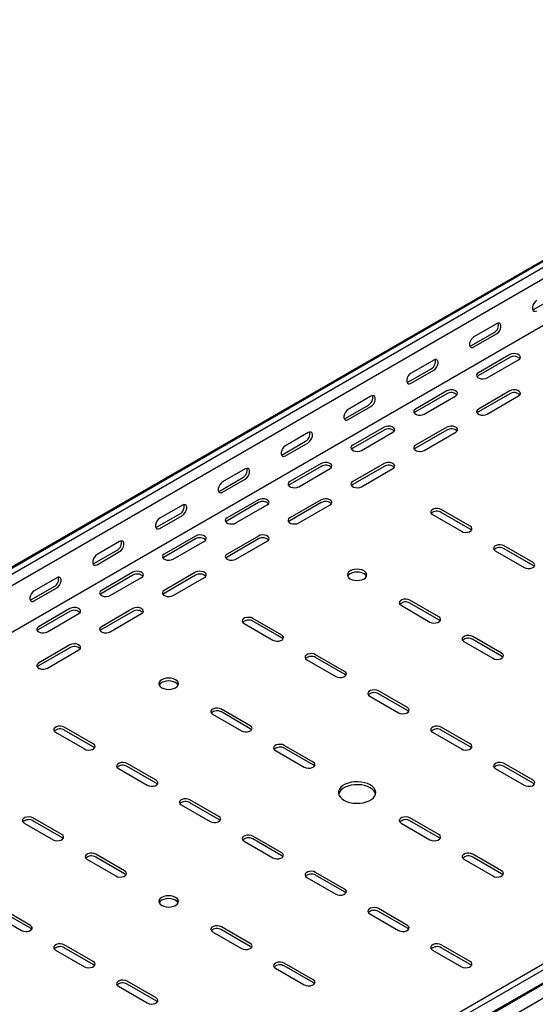
# Model space of a CAD drawing. Units: millimetres. Extents: x 121 to 2819, y 65 to 2161.
# Drawn here: x 1940 to 2230, y 570 to 1124 of the extents above; entities that cross this region are included whole.
import ezdxf

# ---------------------------------------------------------------- set-up
doc = ezdxf.new("R2010")
doc.units = ezdxf.units.MM

msp = doc.modelspace()

# ---------------------------------------------------------------- linework, layer by layer
at = {"color": 7, "linetype": 'Continuous', "lineweight": 25}
for p, q in [((1052.29, 306.35), (2466.5, 1122.76)), ((1055.76, 307.71), (2469.97, 1124.12)), ((1058.65, 306.04), (2472.87, 1122.45)), ((1058.65, 299.68), (2472.87, 1116.09)), ((1053, 270.14), (2467.21, 1086.55)), ((2229.62, 961.23), (2242.35, 968.58)), ((2208.41, 953.07), (2195.68, 945.72)), ((2194.27, 940.82), (2207, 948.17)), ((2195.68, 940), (2208.41, 947.35)), ((2173.05, 932.66), (2160.33, 925.31)), ((2215.83, 935.72), (2198.16, 925.51)), ((2215.83, 934.08), (2198.16, 923.88)), ((2203.11, 922.65), (2220.78, 932.86)), ((1398.07, 110.1), (2812.28, 926.51)), ((2158.91, 920.41), (2171.64, 927.76)), ((2160.33, 919.59), (2173.05, 926.94)), ((1400.96, 108.43), (2815.17, 924.84)), ((1404.43, 103.07), (2818.64, 919.47)), ((1401.43, 100.67), (2815.64, 917.08)), ((2180.48, 915.31), (2162.8, 905.1)), ((2215.83, 915.31), (2198.16, 905.1)), ((1405.14, 94.94), (2819.35, 911.35)), ((2137.7, 912.25), (2124.97, 904.9)), ((2180.48, 913.67), (2162.8, 903.47)), ((2167.75, 902.24), (2185.43, 912.45)), ((2215.83, 913.67), (2198.16, 903.47)), ((2203.11, 902.24), (2220.78, 912.45)), ((2123.56, 900), (2136.28, 907.35)), ((2124.97, 899.18), (2137.7, 906.53)), ((2102.34, 891.84), (2089.62, 884.49)), ((2145.12, 894.9), (2127.45, 884.69)), ((2145.12, 893.26), (2127.45, 883.06)), ((2132.4, 881.83), (2150.07, 892.04)), ((2180.48, 894.9), (2162.8, 884.69)), ((2180.48, 893.26), (2162.8, 883.06)), ((2167.75, 881.83), (2185.43, 892.04)), ((2088.2, 879.59), (2100.93, 886.94)), ((2089.62, 878.77), (2102.34, 886.12)), ((2066.99, 871.43), (2054.26, 864.08)), ((2109.77, 874.49), (2092.09, 864.28)), ((2109.77, 872.85), (2092.09, 862.65)), ((2097.04, 861.42), (2114.72, 871.63)), ((2145.12, 874.49), (2127.45, 864.28)), ((2145.12, 872.85), (2127.45, 862.65)), ((2132.4, 861.42), (2150.07, 871.63)), ((2052.85, 859.18), (2065.57, 866.53)), ((2054.26, 858.36), (2066.99, 865.71)), ((2074.41, 854.08), (2056.74, 843.87)), ((2109.77, 854.08), (2092.09, 843.87)), ((2031.63, 851.02), (2018.9, 843.67)), ((2074.41, 852.44), (2056.74, 842.24)), ((2061.68, 841.01), (2079.36, 851.22)), ((2109.77, 852.44), (2092.09, 842.24)), ((2097.04, 841.01), (2114.72, 851.22)), ((2193.56, 839.18), (2177.3, 848.57)), ((2017.49, 838.77), (2030.22, 846.12)), ((2018.9, 837.95), (2031.63, 845.3)), ((2172.35, 845.71), (2188.61, 836.32)), ((2193.56, 837.54), (2177.3, 846.93)), ((2039.06, 833.67), (2021.38, 823.46)), ((2039.06, 832.03), (2021.38, 821.83)), ((2074.41, 833.67), (2056.74, 823.46)), ((2074.41, 832.03), (2056.74, 821.83)), ((1982.14, 818.36), (1994.86, 825.71)), ((1996.28, 830.61), (1983.55, 823.26)), ((2026.33, 820.6), (2044.01, 830.81)), ((2061.68, 820.6), (2079.36, 830.81)), ((2207.7, 825.3), (2223.97, 815.91)), ((2228.92, 818.77), (2212.65, 828.15)), ((2228.92, 817.13), (2212.65, 826.52)), ((1983.55, 817.54), (1996.28, 824.89)), ((1960.92, 810.2), (1948.19, 802.85)), ((2003.7, 813.26), (1986.02, 803.05)), ((2003.7, 811.62), (1986.02, 801.42)), ((1990.97, 800.19), (2008.65, 810.4)), ((2039.06, 813.26), (2021.38, 803.05)), ((2039.06, 811.62), (2021.38, 801.42)), ((2026.33, 800.19), (2044.01, 810.4)), ((1946.78, 797.95), (1959.51, 805.3)), ((1948.19, 797.13), (1960.92, 804.48)), ((1968.35, 792.85), (1950.67, 782.64)), ((2003.7, 792.85), (1986.02, 782.64)), ((2154.67, 794.68), (2170.93, 785.29)), ((2175.88, 788.15), (2159.62, 797.54)), ((2175.88, 786.52), (2159.62, 795.91)), ((1968.35, 791.21), (1950.67, 781.01)), ((1955.62, 779.78), (1973.3, 789.99)), ((2003.7, 791.21), (1986.02, 781.01)), ((1990.97, 779.78), (2008.65, 789.99)), ((2087.49, 777.95), (2071.23, 787.33)), ((2066.28, 784.48), (2082.54, 775.09)), ((2087.49, 776.31), (2071.23, 785.7)), ((2211.24, 767.74), (2194.97, 777.13)), ((2211.24, 766.11), (2194.97, 775.5)), ((1968.35, 772.44), (1950.67, 762.23)), ((1968.35, 770.8), (1950.67, 760.6)), ((2190.02, 774.27), (2206.29, 764.88)), ((1955.62, 759.37), (1973.3, 769.58)), ((2122.85, 757.54), (2106.59, 766.92)), ((2122.85, 755.9), (2106.59, 765.29)), ((2101.64, 764.07), (2117.9, 754.68)), ((2136.99, 743.66), (2153.26, 734.27)), ((2158.21, 737.13), (2141.94, 746.51)), ((2158.21, 735.49), (2141.94, 744.88)), ((2048.6, 733.45), (2064.87, 724.06)), ((2069.82, 726.92), (2053.55, 736.31)), ((2069.82, 725.29), (2053.55, 734.68)), ((1981.43, 716.72), (1965.16, 726.1)), ((2193.56, 716.72), (2177.3, 726.1)), ((1960.22, 723.25), (1976.48, 713.86)), ((1981.43, 715.08), (1965.16, 724.47)), ((2172.35, 723.25), (2188.61, 713.86)), ((2193.56, 715.08), (2177.3, 724.47)), ((2105.17, 706.51), (2088.91, 715.9)), ((2083.96, 713.04), (2100.22, 703.65)), ((2105.17, 704.88), (2088.91, 714.27)), ((2016.78, 696.31), (2000.52, 705.69)), ((2016.78, 694.67), (2000.52, 704.06)), ((2228.92, 696.31), (2212.65, 705.69)), ((2228.92, 694.67), (2212.65, 704.06)), ((1995.57, 702.84), (2011.83, 693.45)), ((2207.7, 702.84), (2223.97, 693.45)), ((2030.93, 682.43), (2047.19, 673.04)), ((2052.14, 675.89), (2035.88, 685.28)), ((2052.14, 674.26), (2035.88, 683.65)), ((1942.54, 672.22), (1958.8, 662.83)), ((1963.75, 665.69), (1947.49, 675.08)), ((1963.75, 664.06), (1947.49, 673.45)), ((2154.67, 672.22), (2170.93, 662.83)), ((2175.88, 665.69), (2159.62, 675.08)), ((2175.88, 664.06), (2159.62, 673.45)), ((2087.49, 655.48), (2071.23, 664.87)), ((2066.28, 662.02), (2082.54, 652.63)), ((2087.49, 653.85), (2071.23, 663.24)), ((1999.11, 645.28), (1982.84, 654.67)), ((2211.24, 645.28), (2194.97, 654.67)), ((1977.89, 651.81), (1994.16, 642.42)), ((1999.11, 643.65), (1982.84, 653.04)), ((2190.02, 651.81), (2206.29, 642.42)), ((2211.24, 643.65), (2194.97, 653.04)), ((2122.85, 635.07), (2106.59, 644.46)), ((2122.85, 633.44), (2106.59, 642.83)), ((2101.64, 641.61), (2117.9, 632.22)), ((1924.86, 621.2), (1941.12, 611.81)), ((1946.07, 614.66), (1929.81, 624.05)), ((1946.07, 613.03), (1929.81, 622.42)), ((2136.99, 621.2), (2153.26, 611.81)), ((2158.21, 614.66), (2141.94, 624.05)), ((2158.21, 613.03), (2141.94, 622.42)), ((2048.6, 610.99), (2064.87, 601.6)), ((2069.82, 604.46), (2053.55, 613.85)), ((2069.82, 602.83), (2053.55, 612.21)), ((1960.22, 600.79), (1976.48, 591.4)), ((1981.43, 594.25), (1965.16, 603.64)), ((1981.43, 592.62), (1965.16, 602.01)), ((2172.35, 600.79), (2188.61, 591.4)), ((2193.56, 594.25), (2177.3, 603.64)), ((2193.56, 592.62), (2177.3, 602.01)), ((2105.17, 584.05), (2088.91, 593.44)), ((2083.96, 590.58), (2100.22, 581.19)), ((2105.17, 582.42), (2088.91, 591.8)), ((2016.78, 573.84), (2000.52, 583.23)), ((2016.78, 572.21), (2000.52, 581.6)), ((1995.57, 580.38), (2011.83, 570.99))]:
    msp.add_line(p, q, dxfattribs=at)
at = {"color": 7, "linetype": 'Continuous', "lineweight": 25, "flags": 128}
for points in [[(2231.04, 966.13), (2230.19, 965.47), (2229.45, 964.54), (2228.89, 963.46), (2228.6, 962.36), (2228.6, 961.37), (2228.89, 960.61), (2229.45, 960.16), (2230.19, 960.1), (2231.04, 960.41)], [(2228.73, 960.91), (2228.78, 960.91), (2229.62, 961.23)], [(2208.41, 947.35), (2209.26, 948.01), (2210, 948.94), (2210.55, 950.02), (2210.85, 951.12), (2210.85, 952.11), (2210.55, 952.88), (2210, 953.32), (2209.26, 953.38), (2208.41, 953.07)], [(2195.68, 945.72), (2194.84, 945.06), (2194.09, 944.13), (2193.54, 943.05), (2193.24, 941.95), (2193.24, 940.96), (2193.54, 940.2), (2194.09, 939.75), (2194.84, 939.69), (2195.68, 940)], [(2193.37, 940.5), (2193.42, 940.5), (2194.27, 940.82)], [(2220.78, 932.86), (2221.48, 933.43), (2221.8, 934.11), (2221.69, 934.81), (2221.18, 935.45), (2220.32, 935.94), (2219.21, 936.24), (2218, 936.3), (2216.83, 936.12), (2215.83, 935.72)], [(2173.05, 926.94), (2173.9, 927.6), (2174.65, 928.53), (2175.2, 929.61), (2175.49, 930.71), (2175.49, 931.7), (2175.2, 932.47), (2174.65, 932.91), (2173.9, 932.97), (2173.05, 932.66)], [(2160.33, 925.31), (2159.48, 924.65), (2158.74, 923.72), (2158.18, 922.64), (2157.89, 921.54), (2157.89, 920.55), (2158.18, 919.79), (2158.74, 919.34), (2159.48, 919.28), (2160.33, 919.59)], [(2198.16, 925.51), (2197.46, 924.94), (2197.14, 924.26), (2197.25, 923.56), (2197.76, 922.92), (2198.62, 922.43), (2199.73, 922.13), (2200.94, 922.07), (2202.11, 922.25), (2203.11, 922.65)], [(2158.02, 920.09), (2158.07, 920.09), (2158.91, 920.41)], [(2198.16, 923.88), (2197.46, 923.3), (2197.43, 923.27)], [(2185.43, 912.45), (2186.13, 913.02), (2186.44, 913.7), (2186.33, 914.4), (2185.82, 915.04), (2184.96, 915.53), (2183.86, 915.83), (2182.65, 915.89), (2181.47, 915.71), (2180.48, 915.31)], [(2220.78, 912.45), (2221.48, 913.02), (2221.8, 913.7), (2221.69, 914.4), (2221.18, 915.04), (2220.32, 915.53), (2219.21, 915.83), (2218, 915.89), (2216.83, 915.71), (2215.83, 915.31)], [(2137.7, 906.53), (2138.55, 907.19), (2139.29, 908.12), (2139.84, 909.2), (2140.14, 910.3), (2140.14, 911.29), (2139.84, 912.06), (2139.29, 912.5), (2138.55, 912.56), (2137.7, 912.25)], [(2124.97, 904.9), (2124.12, 904.24), (2123.38, 903.31), (2122.83, 902.23), (2122.53, 901.13), (2122.53, 900.14), (2122.83, 899.38), (2123.38, 898.93), (2124.12, 898.87), (2124.97, 899.18)], [(2162.8, 905.1), (2162.1, 904.53), (2161.79, 903.85), (2161.9, 903.15), (2162.41, 902.51), (2163.27, 902.02), (2164.37, 901.72), (2165.58, 901.66), (2166.76, 901.84), (2167.75, 902.24)], [(2162.8, 903.47), (2162.1, 902.89), (2162.07, 902.86)], [(2198.16, 905.1), (2197.46, 904.53), (2197.14, 903.85), (2197.25, 903.15), (2197.76, 902.51), (2198.62, 902.02), (2199.73, 901.72), (2200.94, 901.66), (2202.11, 901.84), (2203.11, 902.24)], [(2198.16, 903.47), (2197.46, 902.89), (2197.43, 902.86)], [(2122.66, 899.68), (2122.71, 899.68), (2123.56, 900)], [(2102.34, 886.12), (2103.19, 886.78), (2103.93, 887.71), (2104.49, 888.79), (2104.78, 889.89), (2104.78, 890.88), (2104.49, 891.65), (2103.93, 892.09), (2103.19, 892.15), (2102.34, 891.84)], [(2150.07, 892.04), (2150.77, 892.61), (2151.09, 893.29), (2150.98, 893.99), (2150.47, 894.63), (2149.61, 895.12), (2148.5, 895.42), (2147.29, 895.48), (2146.12, 895.3), (2145.12, 894.9)], [(2185.43, 892.04), (2186.13, 892.61), (2186.44, 893.29), (2186.33, 893.99), (2185.82, 894.63), (2184.96, 895.12), (2183.86, 895.42), (2182.65, 895.48), (2181.47, 895.3), (2180.48, 894.9)], [(2089.62, 884.49), (2088.77, 883.83), (2088.02, 882.9), (2087.47, 881.82), (2087.18, 880.72), (2087.18, 879.73), (2087.47, 878.97), (2088.02, 878.52), (2088.77, 878.46), (2089.62, 878.77)], [(2127.45, 884.69), (2126.75, 884.12), (2126.43, 883.44), (2126.54, 882.74), (2127.05, 882.1), (2127.91, 881.61), (2129.01, 881.31), (2130.23, 881.25), (2131.4, 881.43), (2132.4, 881.83)], [(2127.45, 883.06), (2126.75, 882.48), (2126.72, 882.45)], [(2162.8, 884.69), (2162.1, 884.12), (2161.79, 883.44), (2161.9, 882.74), (2162.41, 882.1), (2163.27, 881.61), (2164.37, 881.31), (2165.58, 881.25), (2166.76, 881.43), (2167.75, 881.83)], [(2162.8, 883.06), (2162.1, 882.48), (2162.07, 882.45)], [(2087.31, 879.27), (2087.35, 879.27), (2088.2, 879.59)], [(2066.99, 865.71), (2067.83, 866.37), (2068.58, 867.3), (2069.13, 868.38), (2069.43, 869.48), (2069.43, 870.47), (2069.13, 871.24), (2068.58, 871.68), (2067.83, 871.74), (2066.99, 871.43)], [(2114.72, 871.63), (2115.42, 872.2), (2115.73, 872.88), (2115.62, 873.58), (2115.11, 874.22), (2114.25, 874.71), (2113.15, 875.01), (2111.94, 875.07), (2110.76, 874.89), (2109.77, 874.49)], [(2150.07, 871.63), (2150.77, 872.2), (2151.09, 872.88), (2150.98, 873.58), (2150.47, 874.22), (2149.61, 874.71), (2148.5, 875.01), (2147.29, 875.07), (2146.12, 874.89), (2145.12, 874.49)], [(2054.26, 864.08), (2053.41, 863.42), (2052.67, 862.49), (2052.12, 861.41), (2051.82, 860.31), (2051.82, 859.32), (2052.12, 858.56), (2052.67, 858.11), (2053.41, 858.05), (2054.26, 858.36)], [(2092.09, 864.28), (2091.39, 863.71), (2091.08, 863.03), (2091.18, 862.33), (2091.7, 861.69), (2092.56, 861.2), (2093.66, 860.9), (2094.87, 860.84), (2096.04, 861.02), (2097.04, 861.42)], [(2127.45, 864.28), (2126.75, 863.71), (2126.43, 863.03), (2126.54, 862.33), (2127.05, 861.69), (2127.91, 861.2), (2129.01, 860.9), (2130.23, 860.84), (2131.4, 861.02), (2132.4, 861.42)], [(2051.95, 858.86), (2052, 858.86), (2052.85, 859.18)], [(2092.09, 862.65), (2091.39, 862.07), (2091.36, 862.04)], [(2127.45, 862.65), (2126.75, 862.07), (2126.72, 862.04)], [(2079.36, 851.22), (2080.06, 851.79), (2080.37, 852.47), (2080.27, 853.17), (2079.75, 853.81), (2078.9, 854.3), (2077.79, 854.6), (2076.58, 854.66), (2075.41, 854.48), (2074.41, 854.08)], [(2114.72, 851.22), (2115.42, 851.79), (2115.73, 852.47), (2115.62, 853.17), (2115.11, 853.81), (2114.25, 854.3), (2113.15, 854.6), (2111.94, 854.66), (2110.76, 854.48), (2109.77, 854.08)], [(2031.63, 845.3), (2032.48, 845.96), (2033.22, 846.89), (2033.78, 847.97), (2034.07, 849.07), (2034.07, 850.06), (2033.78, 850.83), (2033.22, 851.27), (2032.48, 851.33), (2031.63, 851.02)], [(2177.3, 848.57), (2176.3, 848.97), (2175.13, 849.15), (2173.92, 849.09), (2172.81, 848.79), (2171.95, 848.3), (2171.44, 847.66), (2171.34, 846.96), (2171.65, 846.28), (2172.35, 845.71)], [(2018.9, 843.67), (2018.06, 843.01), (2017.31, 842.08), (2016.76, 841), (2016.47, 839.9), (2016.47, 838.91), (2016.76, 838.15), (2017.31, 837.7), (2018.06, 837.64), (2018.9, 837.95)], [(2056.74, 843.87), (2056.04, 843.3), (2055.72, 842.62), (2055.83, 841.92), (2056.34, 841.28), (2057.2, 840.79), (2058.3, 840.49), (2059.52, 840.43), (2060.69, 840.61), (2061.68, 841.01)], [(2056.74, 842.24), (2056.04, 841.66), (2056.01, 841.63)], [(2092.09, 843.87), (2091.39, 843.3), (2091.08, 842.62), (2091.18, 841.92), (2091.7, 841.28), (2092.56, 840.79), (2093.66, 840.49), (2094.87, 840.43), (2096.04, 840.61), (2097.04, 841.01)], [(2092.09, 842.24), (2091.39, 841.66), (2091.36, 841.63)], [(2016.6, 838.45), (2016.64, 838.45), (2017.49, 838.77)], [(2188.61, 836.32), (2189.61, 835.92), (2190.78, 835.73), (2191.99, 835.8), (2193.09, 836.09), (2193.95, 836.59), (2194.47, 837.22), (2194.57, 837.92), (2194.26, 838.6), (2193.56, 839.18)], [(2194.29, 836.93), (2194.26, 836.97), (2193.56, 837.54)], [(1996.28, 824.89), (1997.12, 825.55), (1997.87, 826.48), (1998.42, 827.56), (1998.71, 828.66), (1998.71, 829.65), (1998.42, 830.42), (1997.87, 830.86), (1997.12, 830.92), (1996.28, 830.61)], [(2044.01, 830.81), (2044.7, 831.38), (2045.02, 832.06), (2044.91, 832.76), (2044.4, 833.4), (2043.54, 833.89), (2042.44, 834.19), (2041.23, 834.25), (2040.05, 834.07), (2039.06, 833.67)], [(2079.36, 830.81), (2080.06, 831.38), (2080.37, 832.06), (2080.27, 832.76), (2079.75, 833.4), (2078.9, 833.89), (2077.79, 834.19), (2076.58, 834.25), (2075.41, 834.07), (2074.41, 833.67)], [(2212.65, 828.15), (2211.66, 828.56), (2210.48, 828.74), (2209.27, 828.68), (2208.17, 828.38), (2207.31, 827.89), (2206.8, 827.25), (2206.69, 826.55), (2207.01, 825.87), (2207.7, 825.3)], [(1983.55, 823.26), (1982.7, 822.6), (1981.96, 821.67), (1981.41, 820.59), (1981.11, 819.49), (1981.11, 818.5), (1981.41, 817.73), (1981.96, 817.29), (1982.7, 817.23), (1983.55, 817.54)], [(2021.38, 823.46), (2020.68, 822.89), (2020.37, 822.21), (2020.47, 821.51), (2020.99, 820.87), (2021.85, 820.38), (2022.95, 820.08), (2024.16, 820.02), (2025.33, 820.2), (2026.33, 820.6)], [(2021.38, 821.83), (2020.68, 821.25), (2020.65, 821.22)], [(2056.74, 823.46), (2056.04, 822.89), (2055.72, 822.21), (2055.83, 821.51), (2056.34, 820.87), (2057.2, 820.38), (2058.3, 820.08), (2059.52, 820.02), (2060.69, 820.2), (2061.68, 820.6)], [(2056.74, 821.83), (2056.04, 821.25), (2056.01, 821.22)], [(1981.24, 818.04), (1981.29, 818.04), (1982.14, 818.36)], [(2133.81, 814.07), (2132.67, 814.58), (2131.34, 814.89), (2129.92, 815), (2128.5, 814.89), (2127.17, 814.58), (2126.03, 814.07), (2125.16, 813.41), (2124.61, 812.65), (2124.42, 811.83), (2124.61, 811.01), (2125.16, 810.24), (2126.03, 809.58), (2127.17, 809.08), (2128.5, 808.76), (2129.92, 808.65), (2131.34, 808.76), (2132.67, 809.08), (2133.81, 809.58), (2134.68, 810.24), (2135.23, 811.01), (2135.42, 811.83), (2135.23, 812.65), (2134.68, 813.41), (2133.81, 814.07)], [(2223.97, 815.91), (2224.96, 815.51), (2226.14, 815.32), (2227.35, 815.39), (2228.45, 815.68), (2229.31, 816.18), (2229.82, 816.81), (2229.93, 817.51), (2229.61, 818.19), (2228.92, 818.77)], [(2229.64, 816.52), (2229.61, 816.56), (2228.92, 817.13)], [(1960.92, 804.48), (1961.77, 805.14), (1962.51, 806.07), (1963.07, 807.15), (1963.36, 808.25), (1963.36, 809.24), (1963.07, 810), (1962.51, 810.45), (1961.77, 810.51), (1960.92, 810.2)], [(2008.65, 810.4), (2009.35, 810.97), (2009.66, 811.65), (2009.56, 812.35), (2009.04, 812.99), (2008.18, 813.48), (2007.08, 813.78), (2005.87, 813.84), (2004.7, 813.66), (2003.7, 813.26)], [(2044.01, 810.4), (2044.7, 810.97), (2045.02, 811.65), (2044.91, 812.35), (2044.4, 812.99), (2043.54, 813.48), (2042.44, 813.78), (2041.23, 813.84), (2040.05, 813.66), (2039.06, 813.26)], [(2135.24, 811.01), (2135.23, 811.02), (2134.68, 811.78), (2133.81, 812.44), (2132.67, 812.94), (2131.34, 813.26), (2129.92, 813.37), (2128.5, 813.26), (2127.17, 812.94), (2126.03, 812.44), (2125.16, 811.78), (2124.61, 811.02), (2124.61, 811.01)], [(1948.19, 802.85), (1947.35, 802.19), (1946.6, 801.26), (1946.05, 800.18), (1945.76, 799.08), (1945.76, 798.09), (1946.05, 797.32), (1946.6, 796.88), (1947.35, 796.82), (1948.19, 797.13)], [(1945.89, 797.63), (1945.93, 797.63), (1946.78, 797.95)], [(1986.02, 803.05), (1985.33, 802.48), (1985.01, 801.8), (1985.12, 801.1), (1985.63, 800.46), (1986.49, 799.97), (1987.59, 799.67), (1988.8, 799.61), (1989.98, 799.79), (1990.97, 800.19)], [(1986.02, 801.42), (1985.33, 800.84), (1985.3, 800.81)], [(2021.38, 803.05), (2020.68, 802.48), (2020.37, 801.8), (2020.47, 801.1), (2020.99, 800.46), (2021.85, 799.97), (2022.95, 799.67), (2024.16, 799.61), (2025.33, 799.79), (2026.33, 800.19)], [(2021.38, 801.42), (2020.68, 800.84), (2020.65, 800.81)], [(2159.62, 797.54), (2158.62, 797.94), (2157.45, 798.12), (2156.24, 798.06), (2155.14, 797.77), (2154.28, 797.27), (2153.76, 796.63), (2153.66, 795.93), (2153.97, 795.26), (2154.67, 794.68)], [(1973.3, 789.99), (1973.99, 790.56), (1974.31, 791.24), (1974.2, 791.94), (1973.69, 792.58), (1972.83, 793.07), (1971.73, 793.37), (1970.52, 793.43), (1969.34, 793.25), (1968.35, 792.85)], [(2008.65, 789.99), (2009.35, 790.56), (2009.66, 791.24), (2009.56, 791.94), (2009.04, 792.58), (2008.18, 793.07), (2007.08, 793.37), (2005.87, 793.43), (2004.7, 793.25), (2003.7, 792.85)], [(2071.23, 787.33), (2070.24, 787.74), (2069.06, 787.92), (2067.85, 787.86), (2066.75, 787.56), (2065.89, 787.06), (2065.38, 786.43), (2065.27, 785.73), (2065.58, 785.05), (2066.28, 784.48)], [(2170.93, 785.29), (2171.93, 784.89), (2173.1, 784.71), (2174.31, 784.77), (2175.42, 785.07), (2176.27, 785.56), (2176.79, 786.2), (2176.89, 786.9), (2176.58, 787.58), (2175.88, 788.15)], [(2176.61, 785.91), (2176.58, 785.94), (2175.88, 786.52)], [(1950.67, 782.64), (1949.97, 782.07), (1949.66, 781.39), (1949.76, 780.69), (1950.28, 780.05), (1951.14, 779.56), (1952.24, 779.26), (1953.45, 779.2), (1954.62, 779.38), (1955.62, 779.78)], [(1950.67, 781.01), (1949.97, 780.43), (1949.94, 780.39)], [(1986.02, 782.64), (1985.33, 782.07), (1985.01, 781.39), (1985.12, 780.69), (1985.63, 780.05), (1986.49, 779.56), (1987.59, 779.26), (1988.8, 779.2), (1989.98, 779.38), (1990.97, 779.78)], [(1986.02, 781.01), (1985.33, 780.43), (1985.3, 780.39)], [(2082.54, 775.09), (2083.54, 774.69), (2084.71, 774.5), (2085.93, 774.57), (2087.03, 774.86), (2087.89, 775.36), (2088.4, 775.99), (2088.51, 776.69), (2088.19, 777.37), (2087.49, 777.95)], [(2088.22, 775.7), (2088.19, 775.74), (2087.49, 776.31)], [(2194.97, 777.13), (2193.98, 777.53), (2192.8, 777.71), (2191.59, 777.65), (2190.49, 777.36), (2189.63, 776.86), (2189.12, 776.22), (2189.01, 775.52), (2189.33, 774.85), (2190.02, 774.27)], [(1973.3, 769.58), (1973.99, 770.15), (1974.31, 770.83), (1974.2, 771.53), (1973.69, 772.17), (1972.83, 772.66), (1971.73, 772.96), (1970.52, 773.02), (1969.34, 772.84), (1968.35, 772.44)], [(2106.59, 766.92), (2105.59, 767.33), (2104.42, 767.51), (2103.21, 767.45), (2102.1, 767.15), (2101.24, 766.65), (2100.73, 766.02), (2100.62, 765.32), (2100.94, 764.64), (2101.64, 764.07)], [(2206.29, 764.88), (2207.28, 764.48), (2208.46, 764.3), (2209.67, 764.36), (2210.77, 764.66), (2211.63, 765.15), (2212.14, 765.79), (2212.25, 766.49), (2211.94, 767.17), (2211.24, 767.74)], [(2211.96, 765.5), (2211.94, 765.53), (2211.24, 766.11)], [(1950.67, 762.23), (1949.97, 761.66), (1949.66, 760.98), (1949.76, 760.28), (1950.28, 759.64), (1951.14, 759.15), (1952.24, 758.85), (1953.45, 758.79), (1954.62, 758.97), (1955.62, 759.37)], [(1950.67, 760.6), (1949.97, 760.02), (1949.94, 759.98)], [(2027.74, 752.84), (2026.6, 753.35), (2025.28, 753.66), (2023.85, 753.77), (2022.43, 753.66), (2021.1, 753.35), (2019.97, 752.84), (2019.09, 752.18), (2018.54, 751.42), (2018.35, 750.6), (2018.54, 749.77), (2019.09, 749.01), (2019.97, 748.35), (2021.1, 747.85), (2022.43, 747.53), (2023.85, 747.42), (2025.28, 747.53), (2026.6, 747.85), (2027.74, 748.35), (2028.62, 749.01), (2029.17, 749.77), (2029.35, 750.6), (2029.17, 751.42), (2028.62, 752.18), (2027.74, 752.84)], [(2117.9, 754.68), (2118.9, 754.28), (2120.07, 754.09), (2121.28, 754.16), (2122.38, 754.45), (2123.24, 754.95), (2123.76, 755.58), (2123.86, 756.28), (2123.55, 756.96), (2122.85, 757.54)], [(2123.58, 755.29), (2123.55, 755.33), (2122.85, 755.9)], [(2029.17, 749.78), (2029.17, 749.78), (2028.62, 750.55), (2027.74, 751.21), (2026.6, 751.71), (2025.28, 752.03), (2023.85, 752.14), (2022.43, 752.03), (2021.1, 751.71), (2019.97, 751.21), (2019.09, 750.55), (2018.54, 749.78), (2018.54, 749.78)], [(2141.94, 746.51), (2140.95, 746.92), (2139.77, 747.1), (2138.56, 747.04), (2137.46, 746.74), (2136.6, 746.24), (2136.09, 745.61), (2135.98, 744.91), (2136.29, 744.23), (2136.99, 743.66)], [(2053.55, 736.31), (2052.56, 736.71), (2051.38, 736.89), (2050.17, 736.83), (2049.07, 736.54), (2048.21, 736.04), (2047.7, 735.4), (2047.59, 734.7), (2047.91, 734.03), (2048.6, 733.45)], [(2153.26, 734.27), (2154.25, 733.87), (2155.43, 733.68), (2156.64, 733.75), (2157.74, 734.04), (2158.6, 734.54), (2159.11, 735.17), (2159.22, 735.87), (2158.9, 736.55), (2158.21, 737.13)], [(2158.93, 734.88), (2158.9, 734.92), (2158.21, 735.49)], [(1965.16, 726.1), (1964.17, 726.51), (1963, 726.69), (1961.78, 726.63), (1960.68, 726.33), (1959.82, 725.83), (1959.31, 725.2), (1959.2, 724.5), (1959.52, 723.82), (1960.22, 723.25)], [(2064.87, 724.06), (2065.86, 723.66), (2067.04, 723.48), (2068.25, 723.54), (2069.35, 723.84), (2070.21, 724.33), (2070.72, 724.97), (2070.83, 725.67), (2070.51, 726.35), (2069.82, 726.92)], [(2177.3, 726.1), (2176.3, 726.51), (2175.13, 726.69), (2173.92, 726.63), (2172.81, 726.33), (2171.95, 725.83), (2171.44, 725.2), (2171.34, 724.5), (2171.65, 723.82), (2172.35, 723.25)], [(2070.54, 724.68), (2070.51, 724.71), (2069.82, 725.29)], [(1976.48, 713.86), (1977.47, 713.46), (1978.65, 713.27), (1979.86, 713.33), (1980.96, 713.63), (1981.82, 714.13), (1982.33, 714.76), (1982.44, 715.46), (1982.13, 716.14), (1981.43, 716.72)], [(1982.15, 714.47), (1982.13, 714.51), (1981.43, 715.08)], [(2088.91, 715.9), (2087.91, 716.3), (2086.74, 716.48), (2085.53, 716.42), (2084.43, 716.13), (2083.57, 715.63), (2083.05, 714.99), (2082.95, 714.29), (2083.26, 713.62), (2083.96, 713.04)], [(2188.61, 713.86), (2189.61, 713.46), (2190.78, 713.27), (2191.99, 713.33), (2193.09, 713.63), (2193.95, 714.13), (2194.47, 714.76), (2194.57, 715.46), (2194.26, 716.14), (2193.56, 716.72)], [(2194.29, 714.47), (2194.26, 714.51), (2193.56, 715.08)], [(2000.52, 705.69), (1999.52, 706.1), (1998.35, 706.28), (1997.14, 706.22), (1996.04, 705.92), (1995.18, 705.42), (1994.66, 704.79), (1994.56, 704.09), (1994.87, 703.41), (1995.57, 702.84)], [(2100.22, 703.65), (2101.22, 703.25), (2102.39, 703.07), (2103.6, 703.13), (2104.7, 703.43), (2105.56, 703.92), (2106.08, 704.56), (2106.18, 705.26), (2105.87, 705.94), (2105.17, 706.51)], [(2105.9, 704.26), (2105.87, 704.3), (2105.17, 704.88)], [(2212.65, 705.69), (2211.66, 706.1), (2210.48, 706.28), (2209.27, 706.22), (2208.17, 705.92), (2207.31, 705.42), (2206.8, 704.79), (2206.69, 704.09), (2207.01, 703.41), (2207.7, 702.84)], [(2011.83, 693.45), (2012.83, 693.05), (2014, 692.86), (2015.21, 692.92), (2016.32, 693.22), (2017.18, 693.72), (2017.69, 694.35), (2017.8, 695.05), (2017.48, 695.73), (2016.78, 696.31)], [(2017.51, 694.06), (2017.48, 694.1), (2016.78, 694.67)], [(2122.5, 685.08), (2123.99, 684.36), (2125.68, 683.82), (2127.52, 683.47), (2129.44, 683.31), (2131.37, 683.36), (2133.26, 683.62), (2135.03, 684.07), (2136.63, 684.7), (2138, 685.49), (2139.09, 686.42), (2139.88, 687.44), (2140.32, 688.53), (2140.41, 689.65), (2140.14, 690.75), (2139.53, 691.81), (2138.58, 692.79), (2137.35, 693.65), (2135.85, 694.37), (2134.16, 694.91), (2132.32, 695.27), (2130.41, 695.42), (2128.47, 695.37), (2126.58, 695.11), (2124.81, 694.66), (2123.21, 694.03), (2121.84, 693.24), (2120.75, 692.32), (2119.97, 691.29), (2119.52, 690.2), (2119.43, 689.09), (2119.7, 687.98), (2120.32, 686.92), (2121.26, 685.94), (2122.5, 685.08)], [(2140.33, 688.55), (2140.14, 689.12), (2139.53, 690.18), (2138.58, 691.16), (2137.35, 692.02), (2135.85, 692.73), (2134.16, 693.28), (2132.32, 693.63), (2130.41, 693.79), (2128.47, 693.74), (2126.58, 693.48), (2124.81, 693.03), (2123.21, 692.4), (2121.84, 691.6), (2120.75, 690.68), (2119.97, 689.66), (2119.52, 688.57), (2119.52, 688.55)], [(2223.97, 693.45), (2224.96, 693.05), (2226.14, 692.86), (2227.35, 692.92), (2228.45, 693.22), (2229.31, 693.72), (2229.82, 694.35), (2229.93, 695.05), (2229.61, 695.73), (2228.92, 696.31)], [(2229.64, 694.06), (2229.61, 694.1), (2228.92, 694.67)], [(2035.88, 685.28), (2034.88, 685.69), (2033.71, 685.87), (2032.49, 685.81), (2031.39, 685.51), (2030.53, 685.01), (2030.02, 684.38), (2029.91, 683.68), (2030.23, 683), (2030.93, 682.43)], [(2047.19, 673.04), (2048.18, 672.63), (2049.36, 672.45), (2050.57, 672.51), (2051.67, 672.81), (2052.53, 673.31), (2053.04, 673.94), (2053.15, 674.64), (2052.84, 675.32), (2052.14, 675.89)], [(1947.49, 675.08), (1946.49, 675.48), (1945.32, 675.66), (1944.11, 675.6), (1943, 675.3), (1942.15, 674.81), (1941.63, 674.17), (1941.53, 673.47), (1941.84, 672.8), (1942.54, 672.22)], [(2052.87, 673.65), (2052.84, 673.69), (2052.14, 674.26)], [(2159.62, 675.08), (2158.62, 675.48), (2157.45, 675.66), (2156.24, 675.6), (2155.14, 675.3), (2154.28, 674.81), (2153.76, 674.17), (2153.66, 673.47), (2153.97, 672.8), (2154.67, 672.22)], [(1958.8, 662.83), (1959.8, 662.43), (1960.97, 662.25), (1962.18, 662.31), (1963.28, 662.61), (1964.14, 663.1), (1964.66, 663.74), (1964.76, 664.44), (1964.45, 665.11), (1963.75, 665.69)], [(2071.23, 664.87), (2070.24, 665.28), (2069.06, 665.46), (2067.85, 665.4), (2066.75, 665.1), (2065.89, 664.6), (2065.38, 663.97), (2065.27, 663.27), (2065.58, 662.59), (2066.28, 662.02)], [(2170.93, 662.83), (2171.93, 662.43), (2173.1, 662.25), (2174.31, 662.31), (2175.42, 662.61), (2176.27, 663.1), (2176.79, 663.74), (2176.89, 664.44), (2176.58, 665.11), (2175.88, 665.69)], [(1964.48, 663.44), (1964.45, 663.48), (1963.75, 664.06)], [(2176.61, 663.44), (2176.58, 663.48), (2175.88, 664.06)], [(1982.84, 654.67), (1981.85, 655.07), (1980.67, 655.25), (1979.46, 655.19), (1978.36, 654.89), (1977.5, 654.4), (1976.99, 653.76), (1976.88, 653.06), (1977.2, 652.39), (1977.89, 651.81)], [(2082.54, 652.63), (2083.54, 652.22), (2084.71, 652.04), (2085.93, 652.1), (2087.03, 652.4), (2087.89, 652.9), (2088.4, 653.53), (2088.51, 654.23), (2088.19, 654.91), (2087.49, 655.48)], [(2088.22, 653.24), (2088.19, 653.28), (2087.49, 653.85)], [(2194.97, 654.67), (2193.98, 655.07), (2192.8, 655.25), (2191.59, 655.19), (2190.49, 654.89), (2189.63, 654.4), (2189.12, 653.76), (2189.01, 653.06), (2189.33, 652.39), (2190.02, 651.81)], [(1994.16, 642.42), (1995.15, 642.02), (1996.33, 641.84), (1997.54, 641.9), (1998.64, 642.2), (1999.5, 642.69), (2000.01, 643.33), (2000.12, 644.03), (1999.8, 644.7), (1999.11, 645.28)], [(1999.83, 643.03), (1999.8, 643.07), (1999.11, 643.65)], [(2106.59, 644.46), (2105.59, 644.87), (2104.42, 645.05), (2103.21, 644.99), (2102.1, 644.69), (2101.24, 644.19), (2100.73, 643.56), (2100.62, 642.86), (2100.94, 642.18), (2101.64, 641.61)], [(2206.29, 642.42), (2207.28, 642.02), (2208.46, 641.84), (2209.67, 641.9), (2210.77, 642.2), (2211.63, 642.69), (2212.14, 643.33), (2212.25, 644.03), (2211.94, 644.7), (2211.24, 645.28)], [(2211.96, 643.03), (2211.94, 643.07), (2211.24, 643.65)], [(2117.9, 632.22), (2118.9, 631.81), (2120.07, 631.63), (2121.28, 631.69), (2122.38, 631.99), (2123.24, 632.49), (2123.76, 633.12), (2123.86, 633.82), (2123.55, 634.5), (2122.85, 635.07)], [(2123.58, 632.83), (2123.55, 632.87), (2122.85, 633.44)], [(2019.97, 625.89), (2021.1, 625.39), (2022.43, 625.07), (2023.85, 624.96), (2025.28, 625.07), (2026.6, 625.39), (2027.74, 625.89), (2028.62, 626.55), (2029.17, 627.31), (2029.35, 628.13), (2029.17, 628.96), (2028.62, 629.72), (2027.74, 630.38), (2026.6, 630.88), (2025.28, 631.2), (2023.85, 631.31), (2022.43, 631.2), (2021.1, 630.88), (2019.97, 630.38), (2019.09, 629.72), (2018.54, 628.96), (2018.35, 628.13), (2018.54, 627.31), (2019.09, 626.55), (2019.97, 625.89)], [(2029.17, 627.32), (2029.17, 627.32), (2028.62, 628.09), (2027.74, 628.75), (2026.6, 629.25), (2025.28, 629.57), (2023.85, 629.68), (2022.43, 629.57), (2021.1, 629.25), (2019.97, 628.75), (2019.09, 628.09), (2018.54, 627.32), (2018.54, 627.32)], [(2141.94, 624.05), (2140.95, 624.46), (2139.77, 624.64), (2138.56, 624.58), (2137.46, 624.28), (2136.6, 623.78), (2136.09, 623.15), (2135.98, 622.45), (2136.29, 621.77), (2136.99, 621.2)], [(1941.12, 611.81), (1942.12, 611.4), (1943.29, 611.22), (1944.5, 611.28), (1945.61, 611.58), (1946.47, 612.08), (1946.98, 612.71), (1947.08, 613.41), (1946.77, 614.09), (1946.07, 614.66)], [(1946.8, 612.42), (1946.77, 612.46), (1946.07, 613.03)], [(2053.55, 613.85), (2052.56, 614.25), (2051.38, 614.43), (2050.17, 614.37), (2049.07, 614.07), (2048.21, 613.58), (2047.7, 612.94), (2047.59, 612.24), (2047.91, 611.57), (2048.6, 610.99)], [(2153.26, 611.81), (2154.25, 611.4), (2155.43, 611.22), (2156.64, 611.28), (2157.74, 611.58), (2158.6, 612.08), (2159.11, 612.71), (2159.22, 613.41), (2158.9, 614.09), (2158.21, 614.66)], [(2158.93, 612.42), (2158.9, 612.46), (2158.21, 613.03)], [(1965.16, 603.64), (1964.17, 604.05), (1963, 604.23), (1961.78, 604.17), (1960.68, 603.87), (1959.82, 603.37), (1959.31, 602.74), (1959.2, 602.04), (1959.52, 601.36), (1960.22, 600.79)], [(2064.87, 601.6), (2065.86, 601.2), (2067.04, 601.02), (2068.25, 601.08), (2069.35, 601.38), (2070.21, 601.87), (2070.72, 602.51), (2070.83, 603.21), (2070.51, 603.88), (2069.82, 604.46)], [(2177.3, 603.64), (2176.3, 604.05), (2175.13, 604.23), (2173.92, 604.17), (2172.81, 603.87), (2171.95, 603.37), (2171.44, 602.74), (2171.34, 602.04), (2171.65, 601.36), (2172.35, 600.79)], [(2070.54, 602.21), (2070.51, 602.25), (2069.82, 602.83)], [(1976.48, 591.4), (1977.47, 590.99), (1978.65, 590.81), (1979.86, 590.87), (1980.96, 591.17), (1981.82, 591.67), (1982.33, 592.3), (1982.44, 593), (1982.13, 593.68), (1981.43, 594.25)], [(2088.91, 593.44), (2087.91, 593.84), (2086.74, 594.02), (2085.53, 593.96), (2084.43, 593.66), (2083.57, 593.17), (2083.05, 592.53), (2082.95, 591.83), (2083.26, 591.15), (2083.96, 590.58)], [(2188.61, 591.4), (2189.61, 590.99), (2190.78, 590.81), (2191.99, 590.87), (2193.09, 591.17), (2193.95, 591.67), (2194.47, 592.3), (2194.57, 593), (2194.26, 593.68), (2193.56, 594.25)], [(1982.15, 592.01), (1982.13, 592.05), (1981.43, 592.62)], [(2194.29, 592.01), (2194.26, 592.05), (2193.56, 592.62)], [(2000.52, 583.23), (1999.52, 583.63), (1998.35, 583.82), (1997.14, 583.76), (1996.04, 583.46), (1995.18, 582.96), (1994.66, 582.33), (1994.56, 581.63), (1994.87, 580.95), (1995.57, 580.38)], [(2100.22, 581.19), (2101.22, 580.79), (2102.39, 580.61), (2103.6, 580.67), (2104.7, 580.97), (2105.56, 581.46), (2106.08, 582.1), (2106.18, 582.8), (2105.87, 583.47), (2105.17, 584.05)], [(2105.9, 581.8), (2105.87, 581.84), (2105.17, 582.42)], [(2011.83, 570.99), (2012.83, 570.58), (2014, 570.4), (2015.21, 570.46), (2016.32, 570.76), (2017.18, 571.26), (2017.69, 571.89), (2017.8, 572.59), (2017.48, 573.27), (2016.78, 573.84)], [(2017.51, 571.6), (2017.48, 571.64), (2016.78, 572.21)]]:
    msp.add_lwpolyline(points, dxfattribs=at)
at = {"color": 7, "linetype": 'Continuous', "lineweight": 25}
for centre, start, end in [((2204.69, 952.31), 299.0906, 13.2284), ((2169.34, 931.9), 299.0906, 13.2284), ((2218.27, 930.02), 46.7844, 120.9049), ((2182.91, 909.61), 46.7844, 120.9049), ((2218.27, 909.61), 46.7844, 120.9049), ((2133.98, 911.49), 299.0906, 13.2284), ((2098.63, 891.08), 299.0906, 13.2284), ((2147.56, 889.2), 46.7844, 120.9049), ((2182.91, 889.2), 46.7844, 120.9049), ((2063.27, 870.67), 299.0906, 13.2284), ((2112.2, 868.79), 46.7844, 120.9049), ((2147.56, 868.79), 46.7844, 120.9049), ((2076.85, 848.38), 46.7844, 120.9049), ((2112.2, 848.38), 46.7844, 120.9049), ((2027.92, 850.26), 299.0906, 13.2284), ((2174.86, 842.87), 59.0951, 133.2156), ((1992.56, 829.85), 299.0906, 13.2284), ((2041.49, 827.97), 46.7844, 120.9049), ((2076.85, 827.97), 46.7844, 120.9049), ((2210.22, 822.46), 59.0951, 133.2156), ((1957.21, 809.44), 299.0906, 13.2284), ((2006.14, 807.56), 46.7844, 120.9049), ((2041.49, 807.56), 46.7844, 120.9049), ((2157.19, 791.84), 59.0951, 133.2156), ((1970.78, 787.15), 46.7844, 120.9049), ((2006.14, 787.15), 46.7844, 120.9049), ((2068.8, 781.64), 59.0951, 133.2156), ((2192.54, 771.43), 59.0951, 133.2156), ((1970.78, 766.74), 46.7844, 120.9049), ((2104.15, 761.23), 59.0951, 133.2156), ((2139.51, 740.82), 59.0951, 133.2156), ((2051.12, 730.61), 59.0951, 133.2156), ((1962.73, 720.41), 59.0951, 133.2156), ((2174.86, 720.41), 59.0951, 133.2156), ((2086.48, 710.2), 59.0951, 133.2156), ((1998.09, 700), 59.0951, 133.2156), ((2210.22, 700), 59.0951, 133.2156), ((2033.44, 679.59), 59.0951, 133.2156), ((1945.05, 669.38), 59.0951, 133.2156), ((2157.19, 669.38), 59.0951, 133.2156), ((2068.8, 659.18), 59.0951, 133.2156), ((1980.41, 648.97), 59.0951, 133.2156), ((2192.54, 648.97), 59.0951, 133.2156), ((2104.15, 638.77), 59.0951, 133.2156), ((2139.51, 618.36), 59.0951, 133.2156), ((2051.12, 608.15), 59.0951, 133.2156), ((1962.73, 597.95), 59.0951, 133.2156), ((2174.86, 597.95), 59.0951, 133.2156), ((2086.48, 587.74), 59.0951, 133.2156), ((1998.09, 577.54), 59.0951, 133.2156)]:
    msp.add_arc(centre, 4.74, start, end, dxfattribs=at)

doc.saveas('drawing.dxf')
